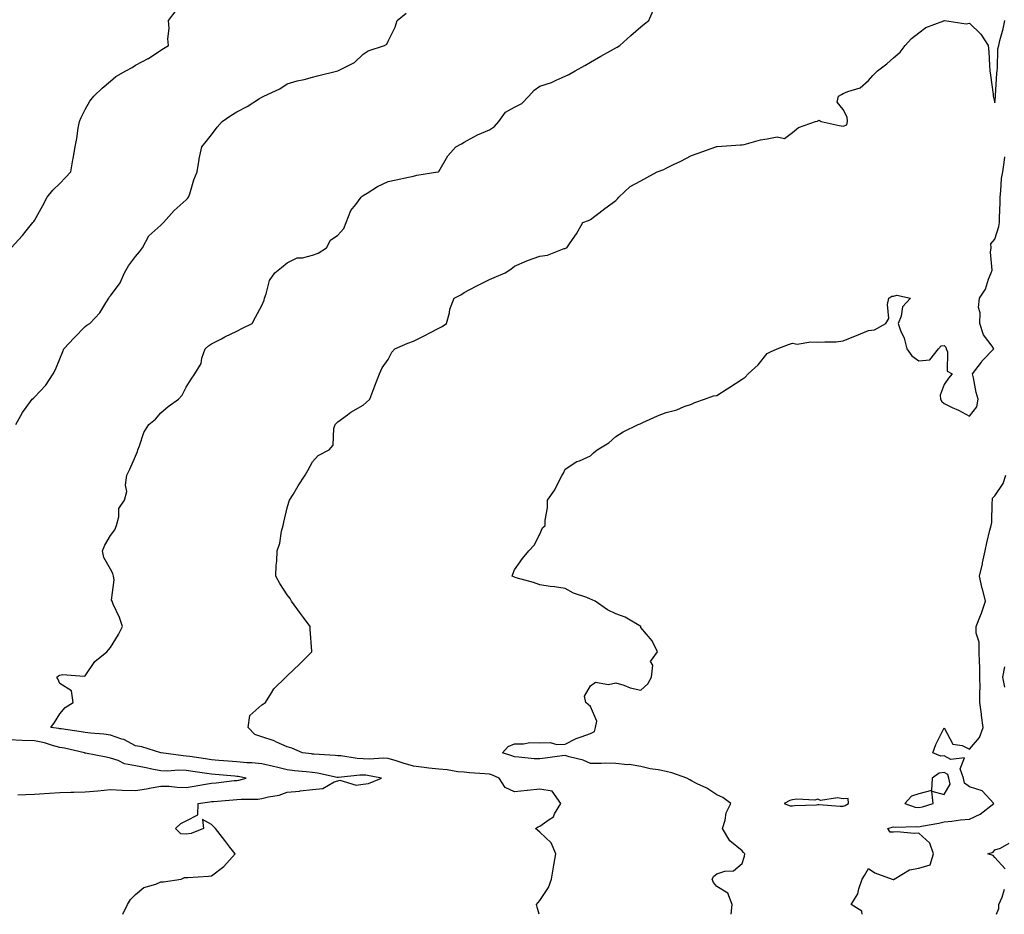
# Model space of a CAD drawing. Units: inches. Extents: x 1034483 to 1037123, y 7321658 to 7324298.
# Drawn here: x 1036012 to 1036402, y 7321658 to 7322012 of the extents above; entities that cross this region are included whole.
import ezdxf

# ---------------------------------------------------------------- set-up
doc = ezdxf.new("R2010")
doc.units = ezdxf.units.IN
doc.header["$MEASUREMENT"] = 0
doc.layers.add('Contour_10347321', color=7, linetype='Continuous', true_color=0x63ae07)

msp = doc.modelspace()

# ---------------------------------------------------------------- linework, layer by layer
at = {"layer": 'Contour_10347321'}
for points in [[(1036008.73, 7321921.92, 3169), (1036013.25, 7321926.71, 3169), (1036014.69, 7321928.56, 3169), (1036017.37, 7321931.92, 3169), (1036017.7, 7321932.27, 3169), (1036018.05, 7321932.75, 3169), (1036021.35, 7321938.62, 3169), (1036023.01, 7321941.92, 3169), (1036025.3, 7321944.66, 3169), (1036028.05, 7321947.4, 3169), (1036030.32, 7321949.65, 3169), (1036032.46, 7321951.92, 3169), (1036033.25, 7321956.72, 3169), (1036033.34, 7321957.22, 3169), (1036034.18, 7321961.92, 3169), (1036034.81, 7321965.16, 3169), (1036035.35, 7321969.22, 3169), (1036035.82, 7321971.92, 3169), (1036036.45, 7321973.52, 3169), (1036038.05, 7321976.62, 3169), (1036039.98, 7321980, 3169), (1036041.49, 7321981.92, 3169), (1036044.85, 7321985.12, 3169), (1036048.05, 7321987.79, 3169), (1036050.26, 7321989.71, 3169), (1036054.14, 7321991.92, 3169), (1036056.68, 7321993.28, 3169), (1036058.05, 7321994.13, 3169), (1036062.95, 7321996.83, 3169), (1036063.09, 7321996.89, 3169), (1036068.05, 7322000.18, 3169), (1036069.14, 7322000.83, 3169), (1036071.08, 7322001.92, 3169), (1036070.78, 7322004.66, 3169), (1036071.29, 7322008.67, 3169), (1036071.1, 7322011.92, 3169), (1036074.1, 7322015.87, 3169)], [(1036010.63, 7321851.92, 3168), (1036013.3, 7321856.67, 3168), (1036014.75, 7321858.62, 3168), (1036017.09, 7321861.92, 3168), (1036017.62, 7321862.35, 3168), (1036018.05, 7321862.79, 3168), (1036022.5, 7321867.47, 3168), (1036025.45, 7321871.92, 3168), (1036026.29, 7321873.69, 3168), (1036028.05, 7321877.93, 3168), (1036029.18, 7321880.8, 3168), (1036029.57, 7321881.92, 3168), (1036033.67, 7321886.29, 3168), (1036038.05, 7321890.66, 3168), (1036038.73, 7321891.23, 3168), (1036039.87, 7321891.92, 3168), (1036043.87, 7321896.09, 3168), (1036046.23, 7321900.11, 3168), (1036047.42, 7321901.92, 3168), (1036047.62, 7321902.35, 3168), (1036048.05, 7321902.84, 3168), (1036051.96, 7321908.01, 3168), (1036053.6, 7321911.92, 3168), (1036055.18, 7321914.8, 3168), (1036058.05, 7321918.47, 3168), (1036059.63, 7321920.33, 3168), (1036060.8, 7321921.92, 3168), (1036063.32, 7321926.65, 3168), (1036068.05, 7321930.88, 3168), (1036068.58, 7321931.39, 3168), (1036069.09, 7321931.92, 3168), (1036073.36, 7321936.6, 3168), (1036078.05, 7321940.85, 3168), (1036078.54, 7321941.43, 3168), (1036078.95, 7321941.92, 3168), (1036079.44, 7321943.3, 3168), (1036081.14, 7321948.83, 3168), (1036082.35, 7321951.92, 3168), (1036083.15, 7321956.83, 3168), (1036083.21, 7321957.09, 3168), (1036084.2, 7321961.92, 3168), (1036086.02, 7321963.95, 3168), (1036088.05, 7321966.58, 3168), (1036090.28, 7321969.69, 3168), (1036092.35, 7321971.92, 3168), (1036095.75, 7321974.23, 3168), (1036098.05, 7321975.74, 3168), (1036102.19, 7321977.78, 3168), (1036107.13, 7321981, 3168), (1036108.05, 7321981.56, 3168), (1036108.28, 7321981.69, 3168), (1036108.75, 7321981.92, 3168), (1036115.18, 7321984.8, 3168), (1036118.05, 7321986.74, 3168), (1036121.94, 7321988.02, 3168), (1036124.69, 7321988.56, 3168), (1036128.05, 7321989.46, 3168), (1036130.06, 7321989.9, 3168), (1036138.01, 7321991.92, 3168), (1036138.05, 7321991.93, 3168), (1036138.09, 7321991.95, 3168), (1036144.69, 7321995.27, 3168), (1036148.05, 7321998.58, 3168), (1036150.08, 7321999.89, 3168), (1036156.55, 7322001.92, 3168), (1036157.42, 7322002.54, 3168), (1036158.05, 7322003.67, 3168), (1036160.76, 7322009.21, 3168), (1036161.51, 7322011.92, 3168), (1036165.14, 7322014.82, 3168)], [(1036052.94, 7321658, 3167), (1036054.89, 7321661.92, 3167), (1036056.08, 7321663.9, 3167), (1036058.05, 7321665.85, 3167), (1036061.31, 7321668.65, 3167), (1036066.1, 7321669.97, 3167), (1036068.05, 7321670.85, 3167), (1036069.1, 7321670.86, 3167), (1036076.12, 7321671.92, 3167), (1036077.35, 7321672.61, 3167), (1036078.05, 7321672.55, 3167), (1036078.75, 7321672.61, 3167), (1036086.88, 7321673.09, 3167), (1036088.05, 7321673.19, 3167), (1036093.01, 7321676.95, 3167), (1036097.39, 7321681.92, 3167), (1036095.39, 7321684.57, 3167), (1036093.4, 7321687.28, 3167), (1036089.59, 7321691.92, 3167), (1036088.87, 7321692.74, 3167), (1036088.05, 7321693.55, 3167), (1036084.48, 7321695.48, 3167), (1036084.85, 7321691.92, 3167), (1036080.04, 7321689.93, 3167), (1036078.05, 7321689.7, 3167), (1036075.96, 7321689.82, 3167), (1036073.83, 7321691.92, 3167), (1036075.98, 7321693.99, 3167), (1036078.05, 7321695.05, 3167), (1036082.66, 7321697.32, 3167), (1036082.82, 7321701.92, 3167), (1036087.44, 7321702.53, 3167), (1036088.05, 7321702.62, 3167), (1036088.83, 7321702.7, 3167), (1036096.64, 7321703.32, 3167), (1036098.05, 7321703.46, 3167), (1036099.79, 7321703.65, 3167), (1036106.43, 7321703.55, 3167), (1036108.05, 7321703.8, 3167), (1036110.61, 7321704.47, 3167), (1036114.79, 7321705.19, 3167), (1036118.05, 7321706.31, 3167), (1036122.95, 7321706.82, 3167), (1036123.15, 7321706.83, 3167), (1036128.05, 7321707.4, 3167), (1036132.13, 7321707.83, 3167), (1036136.6, 7321710.47, 3167), (1036138.05, 7321710.86, 3167), (1036138.83, 7321711.13, 3167), (1036145.3, 7321709.16, 3167), (1036148.05, 7321709.49, 3167), (1036150.18, 7321709.79, 3167), (1036155.41, 7321711.92, 3167), (1036149.18, 7321713.05, 3167), (1036148.05, 7321713.1, 3167), (1036146.84, 7321713.13, 3167), (1036138.28, 7321712.15, 3167), (1036138.05, 7321712.16, 3167), (1036137.78, 7321712.2, 3167), (1036130.02, 7321713.88, 3167), (1036128.05, 7321714.13, 3167), (1036125.57, 7321714.4, 3167), (1036120.96, 7321714.83, 3167), (1036118.05, 7321715.15, 3167), (1036113.77, 7321716.2, 3167), (1036112.64, 7321716.51, 3167), (1036108.05, 7321717.54, 3167), (1036104.1, 7321717.97, 3167), (1036102.01, 7321717.96, 3167), (1036098.05, 7321718.31, 3167), (1036094.73, 7321718.6, 3167), (1036091.02, 7321718.94, 3167), (1036088.05, 7321719.21, 3167), (1036085.69, 7321719.55, 3167), (1036079.51, 7321720.45, 3167), (1036078.05, 7321720.66, 3167), (1036076.82, 7321720.69, 3167), (1036068.13, 7321721.92, 3167), (1036068.07, 7321721.94, 3167), (1036068.05, 7321721.95, 3167), (1036068.01, 7321721.96, 3167), (1036060.47, 7321724.34, 3167), (1036058.05, 7321724.74, 3167), (1036053.36, 7321727.23, 3167), (1036052.58, 7321727.39, 3167), (1036048.05, 7321728.97, 3167), (1036045.41, 7321729.28, 3167), (1036040.22, 7321729.76, 3167), (1036038.05, 7321730, 3167), (1036036.45, 7321730.31, 3167), (1036028.6, 7321731.37, 3167), (1036028.05, 7321731.46, 3167), (1036027.68, 7321731.55, 3167), (1036024.55, 7321731.92, 3167), (1036025.96, 7321734, 3167), (1036028.05, 7321737.35, 3167), (1036030.14, 7321739.84, 3167), (1036033.34, 7321741.92, 3167), (1036032.66, 7321746.53, 3167), (1036028.05, 7321749.37, 3167), (1036027.31, 7321751.18, 3167), (1036026.88, 7321751.92, 3167), (1036027.54, 7321752.43, 3167), (1036028.05, 7321752.72, 3167), (1036029.09, 7321752.96, 3167), (1036037.72, 7321752.25, 3167), (1036038.05, 7321752.43, 3167), (1036041.94, 7321758.04, 3167), (1036046.7, 7321761.92, 3167), (1036047.29, 7321762.68, 3167), (1036048.05, 7321763.65, 3167), (1036051.23, 7321768.73, 3167), (1036052.84, 7321771.92, 3167), (1036051.68, 7321775.56, 3167), (1036049.16, 7321780.8, 3167), (1036048.71, 7321781.92, 3167), (1036048.56, 7321782.42, 3167), (1036049.51, 7321790.46, 3167), (1036049.26, 7321791.92, 3167), (1036049.05, 7321792.92, 3167), (1036048.05, 7321794.66, 3167), (1036045.43, 7321799.31, 3167), (1036044.87, 7321801.92, 3167), (1036045.8, 7321804.17, 3167), (1036048.05, 7321808, 3167), (1036049.75, 7321810.23, 3167), (1036050.51, 7321811.92, 3167), (1036051.45, 7321815.32, 3167), (1036051.35, 7321818.62, 3167), (1036053.6, 7321821.92, 3167), (1036054.53, 7321825.44, 3167), (1036054.05, 7321827.92, 3167), (1036054.55, 7321831.92, 3167), (1036055.78, 7321834.2, 3167), (1036058.05, 7321839.33, 3167), (1036058.77, 7321841.2, 3167), (1036058.97, 7321841.92, 3167), (1036059.63, 7321843.51, 3167), (1036061.25, 7321848.72, 3167), (1036063.3, 7321851.92, 3167), (1036065.92, 7321854.05, 3167), (1036068.05, 7321856.51, 3167), (1036070.94, 7321859.03, 3167), (1036075, 7321861.92, 3167), (1036076.41, 7321863.56, 3167), (1036078.05, 7321866.65, 3167), (1036080.04, 7321869.93, 3167), (1036081.51, 7321871.92, 3167), (1036083.95, 7321876.03, 3167), (1036084.26, 7321878.12, 3167), (1036085.51, 7321881.92, 3167), (1036086.86, 7321883.1, 3167), (1036088.05, 7321883.86, 3167), (1036092.01, 7321885.88, 3167), (1036093.38, 7321886.59, 3167), (1036098.05, 7321888.93, 3167), (1036100.06, 7321889.91, 3167), (1036104.12, 7321891.92, 3167), (1036105.49, 7321894.48, 3167), (1036108.05, 7321899.01, 3167), (1036108.87, 7321901.1, 3167), (1036109.05, 7321901.92, 3167), (1036109.71, 7321903.59, 3167), (1036111.06, 7321908.92, 3167), (1036113.13, 7321911.92, 3167), (1036115.84, 7321914.13, 3167), (1036118.05, 7321915.89, 3167), (1036122, 7321917.97, 3167), (1036124.09, 7321917.96, 3167), (1036128.05, 7321918.97, 3167), (1036130.26, 7321919.71, 3167), (1036133.6, 7321921.92, 3167), (1036135.12, 7321924.86, 3167), (1036138.05, 7321926.88, 3167), (1036140.39, 7321929.58, 3167), (1036141.43, 7321931.92, 3167), (1036143.26, 7321936.7, 3167), (1036145.16, 7321939.03, 3167), (1036147.25, 7321941.92, 3167), (1036147.68, 7321942.3, 3167), (1036148.05, 7321942.58, 3167), (1036149.65, 7321943.52, 3167), (1036153.81, 7321946.15, 3167), (1036158.05, 7321948.18, 3167), (1036161.21, 7321948.76, 3167), (1036166, 7321949.87, 3167), (1036168.05, 7321950.29, 3167), (1036169.28, 7321950.69, 3167), (1036177.64, 7321951.92, 3167), (1036177.97, 7321952, 3167), (1036178.05, 7321952.08, 3167), (1036181.62, 7321958.35, 3167), (1036184.79, 7321961.92, 3167), (1036186.96, 7321963.02, 3167), (1036188.05, 7321963.68, 3167), (1036191.96, 7321965.82, 3167), (1036193.32, 7321966.65, 3167), (1036198.05, 7321968.63, 3167), (1036200.1, 7321969.87, 3167), (1036201.8, 7321971.92, 3167), (1036204.42, 7321975.55, 3167), (1036208.05, 7321977.62, 3167), (1036210.94, 7321979.03, 3167), (1036213.6, 7321981.92, 3167), (1036215.73, 7321984.24, 3167), (1036218.05, 7321985.87, 3167), (1036222.62, 7321987.35, 3167), (1036224.42, 7321988.28, 3167), (1036228.05, 7321989.87, 3167), (1036229.48, 7321990.49, 3167), (1036232.05, 7321991.92, 3167), (1036235.84, 7321994.12, 3167), (1036238.05, 7321995.43, 3167), (1036242.17, 7321997.8, 3167), (1036245.98, 7321999.85, 3167), (1036248.05, 7322000.99, 3167), (1036248.64, 7322001.32, 3167), (1036249.71, 7322001.92, 3167), (1036254.07, 7322005.91, 3167), (1036258.05, 7322009.4, 3167), (1036259.42, 7322010.55, 3167), (1036261.1, 7322011.92, 3167), (1036263.26, 7322016.71, 3167)], [(1036217.8, 7321658, 3166), (1036216.96, 7321660.83, 3166), (1036216.72, 7321661.92, 3166), (1036217.33, 7321662.63, 3166), (1036218.05, 7321663.5, 3166), (1036221.41, 7321668.57, 3166), (1036222.68, 7321671.92, 3166), (1036223.36, 7321676.62, 3166), (1036223.54, 7321677.42, 3166), (1036224.32, 7321681.92, 3166), (1036222.44, 7321686.31, 3166), (1036218.05, 7321690.55, 3166), (1036217.25, 7321691.13, 3166), (1036216.31, 7321691.92, 3166), (1036217.31, 7321692.67, 3166), (1036218.05, 7321692.89, 3166), (1036221.7, 7321695.58, 3166), (1036223.38, 7321696.58, 3166), (1036223.87, 7321697.73, 3166), (1036226.37, 7321701.92, 3166), (1036222.93, 7321706.79, 3166), (1036218.05, 7321707.58, 3166), (1036213.13, 7321706.99, 3166), (1036213.01, 7321706.96, 3166), (1036208.05, 7321706.5, 3166), (1036204.34, 7321708.2, 3166), (1036201.98, 7321711.92, 3166), (1036199.22, 7321713.09, 3166), (1036198.05, 7321713.5, 3166), (1036196.31, 7321713.65, 3166), (1036190.18, 7321714.06, 3166), (1036188.05, 7321714.25, 3166), (1036185.55, 7321714.42, 3166), (1036181.39, 7321715.26, 3166), (1036178.05, 7321715.42, 3166), (1036174.05, 7321715.92, 3166), (1036172.29, 7321716.16, 3166), (1036168.05, 7321716.69, 3166), (1036163.95, 7321717.82, 3166), (1036161.19, 7321718.77, 3166), (1036158.05, 7321719.74, 3166), (1036156, 7321719.87, 3166), (1036150.49, 7321719.47, 3166), (1036148.05, 7321719.6, 3166), (1036145.78, 7321719.65, 3166), (1036139.2, 7321720.76, 3166), (1036138.05, 7321720.8, 3166), (1036137.07, 7321720.94, 3166), (1036128.62, 7321721.36, 3166), (1036128.05, 7321721.43, 3166), (1036127.6, 7321721.48, 3166), (1036124.14, 7321721.92, 3166), (1036119.87, 7321723.73, 3166), (1036118.05, 7321724.33, 3166), (1036113.75, 7321726.21, 3166), (1036112.84, 7321726.7, 3166), (1036108.05, 7321728.22, 3166), (1036105.28, 7321729.14, 3166), (1036102.58, 7321731.92, 3166), (1036103.21, 7321736.76, 3166), (1036108.05, 7321740.97, 3166), (1036108.66, 7321741.32, 3166), (1036109.4, 7321741.92, 3166), (1036111.78, 7321745.65, 3166), (1036112.68, 7321747.29, 3166), (1036117.52, 7321751.92, 3166), (1036117.82, 7321752.16, 3166), (1036118.05, 7321752.46, 3166), (1036122.89, 7321757.08, 3166), (1036127.82, 7321761.92, 3166), (1036127.84, 7321762.14, 3166), (1036127.09, 7321770.95, 3166), (1036127.09, 7321771.92, 3166), (1036124.46, 7321775.51, 3166), (1036123.26, 7321777.13, 3166), (1036119.79, 7321781.92, 3166), (1036119.2, 7321783.07, 3166), (1036118.05, 7321784.52, 3166), (1036115.1, 7321788.98, 3166), (1036113.48, 7321791.92, 3166), (1036113.71, 7321796.27, 3166), (1036113.87, 7321797.75, 3166), (1036114.12, 7321801.92, 3166), (1036115.06, 7321804.92, 3166), (1036115.84, 7321809.72, 3166), (1036116.39, 7321811.92, 3166), (1036116.72, 7321813.24, 3166), (1036118.05, 7321818.96, 3166), (1036118.73, 7321821.23, 3166), (1036118.95, 7321821.92, 3166), (1036120.35, 7321824.22, 3166), (1036122.37, 7321827.6, 3166), (1036125.2, 7321831.92, 3166), (1036126.23, 7321833.74, 3166), (1036128.05, 7321837.12, 3166), (1036130.34, 7321839.64, 3166), (1036134.67, 7321841.92, 3166), (1036136.27, 7321843.69, 3166), (1036136.49, 7321850.37, 3166), (1036137.01, 7321851.92, 3166), (1036137.54, 7321852.43, 3166), (1036138.05, 7321852.98, 3166), (1036141.88, 7321855.75, 3166), (1036143.21, 7321856.75, 3166), (1036148.05, 7321859.58, 3166), (1036149.32, 7321860.65, 3166), (1036150.73, 7321861.92, 3166), (1036152.31, 7321866.18, 3166), (1036152.68, 7321867.29, 3166), (1036154.55, 7321871.92, 3166), (1036155.63, 7321874.34, 3166), (1036158.05, 7321877.69, 3166), (1036159.46, 7321880.5, 3166), (1036160.59, 7321881.92, 3166), (1036165.82, 7321884.14, 3166), (1036168.05, 7321884.94, 3166), (1036172.72, 7321887.25, 3166), (1036174.16, 7321888.03, 3166), (1036178.05, 7321890.08, 3166), (1036179.32, 7321890.66, 3166), (1036181.14, 7321891.92, 3166), (1036182.27, 7321896.14, 3166), (1036182.44, 7321897.52, 3166), (1036184.1, 7321901.92, 3166), (1036186.7, 7321903.27, 3166), (1036188.05, 7321904.13, 3166), (1036192.8, 7321906.66, 3166), (1036193.13, 7321906.84, 3166), (1036198.05, 7321909.37, 3166), (1036199.91, 7321910.06, 3166), (1036204.3, 7321911.92, 3166), (1036206.49, 7321913.48, 3166), (1036208.05, 7321914.66, 3166), (1036212.82, 7321916.68, 3166), (1036213.13, 7321916.83, 3166), (1036218.05, 7321918.56, 3166), (1036221.02, 7321918.95, 3166), (1036227.7, 7321921.56, 3166), (1036228.05, 7321921.64, 3166), (1036228.23, 7321921.75, 3166), (1036228.71, 7321921.92, 3166), (1036230, 7321923.88, 3166), (1036232.5, 7321927.47, 3166), (1036234.98, 7321931.92, 3166), (1036237.29, 7321932.69, 3166), (1036238.05, 7321933.12, 3166), (1036243.03, 7321936.95, 3166), (1036243.23, 7321937.1, 3166), (1036248.05, 7321940.67, 3166), (1036248.69, 7321941.27, 3166), (1036249.34, 7321941.92, 3166), (1036253.83, 7321946.13, 3166), (1036258.05, 7321948.45, 3166), (1036260.32, 7321949.65, 3166), (1036264.44, 7321951.92, 3166), (1036267.03, 7321952.94, 3166), (1036268.05, 7321953.4, 3166), (1036270.94, 7321954.81, 3166), (1036273.85, 7321956.13, 3166), (1036278.05, 7321958.47, 3166), (1036280.63, 7321959.35, 3166), (1036287.7, 7321961.92, 3166), (1036287.97, 7321962, 3166), (1036288.05, 7321962.03, 3166), (1036288.17, 7321962.03, 3166), (1036297.39, 7321962.59, 3166), (1036298.05, 7321962.64, 3166), (1036298.93, 7321962.8, 3166), (1036305.32, 7321964.65, 3166), (1036308.05, 7321965.03, 3166), (1036311.98, 7321965.85, 3166), (1036314.89, 7321965.09, 3166), (1036318.05, 7321967.58, 3166), (1036320.41, 7321969.56, 3166), (1036327.05, 7321971.92, 3166), (1036327.89, 7321972.08, 3166), (1036328.05, 7321972.2, 3166), (1036328.58, 7321972.46, 3166), (1036329.3, 7321971.92, 3166), (1036336.45, 7321970.32, 3166), (1036338.05, 7321969.98, 3166), (1036339.46, 7321970.5, 3166), (1036339.73, 7321971.92, 3166), (1036339.67, 7321973.54, 3166), (1036338.05, 7321976.69, 3166), (1036335.65, 7321979.52, 3166), (1036336.25, 7321981.92, 3166), (1036337.39, 7321982.59, 3166), (1036338.05, 7321982.93, 3166), (1036339.91, 7321983.78, 3166), (1036344.83, 7321985.15, 3166), (1036348.05, 7321988.09, 3166), (1036349.85, 7321990.13, 3166), (1036351.59, 7321991.92, 3166), (1036355.3, 7321994.66, 3166), (1036358.05, 7321997.07, 3166), (1036360.63, 7321999.35, 3166), (1036362.58, 7322001.92, 3166), (1036365.16, 7322004.81, 3166), (1036368.05, 7322006.93, 3166), (1036370.84, 7322009.13, 3166), (1036377.85, 7322011.72, 3166), (1036378.05, 7322011.82, 3166), (1036378.13, 7322011.84, 3166), (1036386.72, 7322010.59, 3166), (1036388.05, 7322010.78, 3166), (1036392.54, 7322006.41, 3166), (1036395.51, 7322001.92, 3166), (1036395.65, 7321999.52, 3166), (1036395.96, 7321994.01, 3166), (1036396.08, 7321991.92, 3166), (1036396.39, 7321990.26, 3166), (1036397.37, 7321982.61, 3166), (1036397.48, 7321981.92, 3166), (1036397.5, 7321981.37, 3166), (1036398.05, 7321979.3, 3166), (1036398.3, 7321981.67, 3166), (1036398.32, 7321981.92, 3166), (1036398.36, 7321982.23, 3166), (1036398.89, 7321991.08, 3166), (1036398.95, 7321991.92, 3166), (1036399.12, 7321992.99, 3166), (1036399.34, 7322000.63, 3166), (1036399.61, 7322001.92, 3166), (1036400.08, 7322003.96, 3166), (1036401.37, 7322008.59, 3166), (1036402.05, 7322011.92, 3166)], [(1036293.7, 7321658, 3165), (1036294.2, 7321661.92, 3165), (1036292.44, 7321666.32, 3165), (1036288.05, 7321668.97, 3165), (1036286.74, 7321670.61, 3165), (1036286.25, 7321671.92, 3165), (1036286.86, 7321673.12, 3165), (1036288.05, 7321673.97, 3165), (1036291.17, 7321675.05, 3165), (1036294.71, 7321675.26, 3165), (1036298.05, 7321678.18, 3165), (1036299.01, 7321680.96, 3165), (1036299.1, 7321681.92, 3165), (1036298.64, 7321682.5, 3165), (1036298.05, 7321683.07, 3165), (1036293.21, 7321687.08, 3165), (1036290.34, 7321691.92, 3165), (1036291.37, 7321695.24, 3165), (1036291.8, 7321698.17, 3165), (1036293.64, 7321701.92, 3165), (1036290.39, 7321704.26, 3165), (1036288.05, 7321705.35, 3165), (1036284.09, 7321707.95, 3165), (1036280.32, 7321709.65, 3165), (1036278.05, 7321710.81, 3165), (1036277.33, 7321711.2, 3165), (1036276.23, 7321711.92, 3165), (1036270.2, 7321714.07, 3165), (1036268.05, 7321714.5, 3165), (1036264.79, 7321715.19, 3165), (1036261.7, 7321715.57, 3165), (1036258.05, 7321716.52, 3165), (1036253.4, 7321717.28, 3165), (1036252.74, 7321717.22, 3165), (1036248.05, 7321717.73, 3165), (1036243.99, 7321717.85, 3165), (1036242.31, 7321717.66, 3165), (1036238.05, 7321717.76, 3165), (1036235.1, 7321718.98, 3165), (1036229.63, 7321720.33, 3165), (1036228.05, 7321720.85, 3165), (1036226.84, 7321720.7, 3165), (1036220.12, 7321719.84, 3165), (1036218.05, 7321719.6, 3165), (1036215.75, 7321719.62, 3165), (1036209.69, 7321720.28, 3165), (1036208.05, 7321720.29, 3165), (1036206.88, 7321720.75, 3165), (1036203.23, 7321721.92, 3165), (1036205.51, 7321724.46, 3165), (1036208.05, 7321725.5, 3165), (1036211.59, 7321725.46, 3165), (1036214.01, 7321725.97, 3165), (1036218.05, 7321725.94, 3165), (1036222.13, 7321726.01, 3165), (1036224.69, 7321725.27, 3165), (1036228.05, 7321725.37, 3165), (1036232.35, 7321727.63, 3165), (1036234.34, 7321728.21, 3165), (1036238.05, 7321729.65, 3165), (1036239.59, 7321730.37, 3165), (1036240.06, 7321731.92, 3165), (1036240.57, 7321734.44, 3165), (1036238.05, 7321740.26, 3165), (1036237.19, 7321741.05, 3165), (1036236.23, 7321741.92, 3165), (1036235.63, 7321744.34, 3165), (1036238.05, 7321748.43, 3165), (1036240.04, 7321749.94, 3165), (1036245.16, 7321749.03, 3165), (1036248.05, 7321749.7, 3165), (1036251.21, 7321748.76, 3165), (1036253.79, 7321747.67, 3165), (1036258.05, 7321746.76, 3165), (1036260.76, 7321749.21, 3165), (1036262.27, 7321751.92, 3165), (1036262.72, 7321756.6, 3165), (1036261.86, 7321758.1, 3165), (1036264.57, 7321761.92, 3165), (1036262.42, 7321766.3, 3165), (1036258.05, 7321771.51, 3165), (1036257.97, 7321771.85, 3165), (1036257.97, 7321771.92, 3165), (1036251.74, 7321775.62, 3165), (1036248.05, 7321776.98, 3165), (1036244.73, 7321778.61, 3165), (1036239.92, 7321781.92, 3165), (1036238.67, 7321782.55, 3165), (1036238.05, 7321782.78, 3165), (1036236.57, 7321783.4, 3165), (1036231.33, 7321785.2, 3165), (1036228.05, 7321787.01, 3165), (1036223.79, 7321787.66, 3165), (1036222.17, 7321787.81, 3165), (1036218.05, 7321788.39, 3165), (1036215.45, 7321789.33, 3165), (1036208.69, 7321791.27, 3165), (1036208.05, 7321791.48, 3165), (1036207.74, 7321791.61, 3165), (1036207.09, 7321791.92, 3165), (1036207.33, 7321792.63, 3165), (1036208.05, 7321794.39, 3165), (1036211.16, 7321798.82, 3165), (1036213.69, 7321801.92, 3165), (1036215.76, 7321804.2, 3165), (1036218.05, 7321808.45, 3165), (1036219.03, 7321810.95, 3165), (1036220.14, 7321811.92, 3165), (1036220.16, 7321814.04, 3165), (1036221.06, 7321818.91, 3165), (1036221.1, 7321821.92, 3165), (1036223.97, 7321826.01, 3165), (1036225.53, 7321829.4, 3165), (1036226.86, 7321831.92, 3165), (1036227.35, 7321832.63, 3165), (1036228.05, 7321834.25, 3165), (1036232.7, 7321837.27, 3165), (1036233.73, 7321837.6, 3165), (1036238.05, 7321839.49, 3165), (1036239.24, 7321840.72, 3165), (1036240.69, 7321841.92, 3165), (1036245.35, 7321844.62, 3165), (1036248.05, 7321847.22, 3165), (1036250.98, 7321849, 3165), (1036256.92, 7321851.92, 3165), (1036257.76, 7321852.21, 3165), (1036258.05, 7321852.35, 3165), (1036258.81, 7321852.69, 3165), (1036264.59, 7321855.37, 3165), (1036268.05, 7321856.67, 3165), (1036272.21, 7321857.76, 3165), (1036275.14, 7321859.01, 3165), (1036278.05, 7321860.01, 3165), (1036279.36, 7321860.62, 3165), (1036283.23, 7321861.92, 3165), (1036286.76, 7321863.21, 3165), (1036288.05, 7321863.46, 3165), (1036292.13, 7321866, 3165), (1036293.26, 7321866.7, 3165), (1036298.05, 7321869.81, 3165), (1036299.28, 7321870.69, 3165), (1036300.41, 7321871.92, 3165), (1036304.4, 7321875.57, 3165), (1036308.05, 7321880.05, 3165), (1036309.24, 7321880.73, 3165), (1036312.01, 7321881.92, 3165), (1036316.45, 7321883.53, 3165), (1036318.05, 7321884.08, 3165), (1036319.91, 7321883.79, 3165), (1036325.28, 7321884.7, 3165), (1036328.05, 7321884.46, 3165), (1036330.84, 7321884.71, 3165), (1036335.26, 7321884.71, 3165), (1036338.05, 7321885.02, 3165), (1036342.95, 7321887.01, 3165), (1036343.28, 7321887.15, 3165), (1036348.05, 7321889.17, 3165), (1036350.51, 7321889.45, 3165), (1036354.89, 7321891.92, 3165), (1036356.12, 7321893.85, 3165), (1036355.57, 7321899.44, 3165), (1036356.17, 7321901.92, 3165), (1036357.29, 7321902.69, 3165), (1036358.05, 7321902.74, 3165), (1036359.26, 7321903.13, 3165), (1036364.73, 7321901.92, 3165), (1036361.51, 7321898.46, 3165), (1036361, 7321894.87, 3165), (1036359.85, 7321891.92, 3165), (1036360.82, 7321889.14, 3165), (1036362.27, 7321886.14, 3165), (1036363.26, 7321881.92, 3165), (1036365.24, 7321879.12, 3165), (1036368.05, 7321877.11, 3165), (1036372.39, 7321877.58, 3165), (1036375.78, 7321881.92, 3165), (1036376.88, 7321883.08, 3165), (1036378.05, 7321883.18, 3165), (1036378.69, 7321882.55, 3165), (1036378.83, 7321881.92, 3165), (1036379.32, 7321880.66, 3165), (1036379.16, 7321873.03, 3165), (1036381.23, 7321871.92, 3165), (1036379.71, 7321870.26, 3165), (1036378.05, 7321867.75, 3165), (1036376.47, 7321863.5, 3165), (1036376.59, 7321861.92, 3165), (1036377.11, 7321860.98, 3165), (1036378.05, 7321860.3, 3165), (1036381.25, 7321858.71, 3165), (1036383.67, 7321857.55, 3165), (1036388.05, 7321855.24, 3165), (1036391.02, 7321858.95, 3165), (1036391.43, 7321861.92, 3165), (1036390.71, 7321864.58, 3165), (1036389.59, 7321870.37, 3165), (1036389.22, 7321871.92, 3165), (1036392.76, 7321876.63, 3165), (1036393.01, 7321876.97, 3165), (1036397.68, 7321881.92, 3165), (1036397, 7321882.98, 3165), (1036393.58, 7321887.45, 3165), (1036392.09, 7321891.92, 3165), (1036392.31, 7321896.18, 3165), (1036391.66, 7321898.3, 3165), (1036392.07, 7321901.92, 3165), (1036394.44, 7321905.54, 3165), (1036395.63, 7321909.49, 3165), (1036396.64, 7321911.92, 3165), (1036397.01, 7321912.96, 3165), (1036396.31, 7321920.19, 3165), (1036396.62, 7321921.92, 3165), (1036396.47, 7321923.51, 3165), (1036398.05, 7321925.29, 3165), (1036399.65, 7321930.32, 3165), (1036399.96, 7321931.92, 3165), (1036399.92, 7321933.79, 3165), (1036400.2, 7321939.77, 3165), (1036400.16, 7321941.92, 3165), (1036400.51, 7321944.39, 3165), (1036400.69, 7321949.28, 3165), (1036401.19, 7321951.92, 3165), (1036401.72, 7321955.6, 3165), (1036402.09, 7321957.87, 3165)], [(1036345.57, 7321658, 3164), (1036345.43, 7321659.29, 3164), (1036341.27, 7321661.92, 3164), (1036343.87, 7321666.1, 3164), (1036344.22, 7321668.09, 3164), (1036345.57, 7321671.92, 3164), (1036346.53, 7321673.43, 3164), (1036348.05, 7321676.11, 3164), (1036350.55, 7321674.42, 3164), (1036357.42, 7321671.92, 3164), (1036357.85, 7321671.73, 3164), (1036358.05, 7321671.77, 3164), (1036358.15, 7321671.82, 3164), (1036358.25, 7321671.92, 3164), (1036364.32, 7321675.64, 3164), (1036368.05, 7321676.21, 3164), (1036372.44, 7321677.53, 3164), (1036373.81, 7321681.92, 3164), (1036372.35, 7321686.22, 3164), (1036368.05, 7321690.12, 3164), (1036366.14, 7321690.01, 3164), (1036359.38, 7321690.6, 3164), (1036358.05, 7321690.49, 3164), (1036356.68, 7321690.55, 3164), (1036355.69, 7321691.92, 3164), (1036357.42, 7321692.54, 3164), (1036358.05, 7321692.57, 3164), (1036358.6, 7321692.46, 3164), (1036367.19, 7321692.78, 3164), (1036368.05, 7321692.67, 3164), (1036369.03, 7321692.9, 3164), (1036375.88, 7321694.1, 3164), (1036378.05, 7321694.67, 3164), (1036381.04, 7321694.91, 3164), (1036384.55, 7321695.42, 3164), (1036388.05, 7321695.67, 3164), (1036392.33, 7321697.64, 3164), (1036397.68, 7321701.92, 3164), (1036393.13, 7321706.84, 3164), (1036393.05, 7321706.92, 3164), (1036388.05, 7321708.53, 3164), (1036386.06, 7321709.93, 3164), (1036385.65, 7321711.92, 3164), (1036384.42, 7321715.56, 3164), (1036386.06, 7321719.92, 3164), (1036380.65, 7321719.33, 3164), (1036378.05, 7321720.79, 3164), (1036376.78, 7321720.66, 3164), (1036373.5, 7321721.92, 3164), (1036374.71, 7321725.26, 3164), (1036378.05, 7321731.81, 3164), (1036381.45, 7321725.33, 3164), (1036385.2, 7321724.77, 3164), (1036388.05, 7321723.43, 3164), (1036391.96, 7321728.02, 3164), (1036393.42, 7321731.92, 3164), (1036392.8, 7321736.66, 3164), (1036392.76, 7321737.22, 3164), (1036392.21, 7321741.92, 3164), (1036392.13, 7321746, 3164), (1036392.27, 7321747.71, 3164), (1036392.19, 7321751.92, 3164), (1036392.11, 7321755.99, 3164), (1036392, 7321757.96, 3164), (1036391.92, 7321761.92, 3164), (1036391.9, 7321765.76, 3164), (1036390.73, 7321769.25, 3164), (1036390.69, 7321771.92, 3164), (1036392.39, 7321776.26, 3164), (1036392.78, 7321777.19, 3164), (1036394.46, 7321781.92, 3164), (1036393.15, 7321786.81, 3164), (1036393.11, 7321786.97, 3164), (1036392.07, 7321791.92, 3164), (1036393.19, 7321796.78, 3164), (1036393.25, 7321797.11, 3164), (1036394.2, 7321801.92, 3164), (1036394.96, 7321805.01, 3164), (1036396.17, 7321810.04, 3164), (1036396.62, 7321811.92, 3164), (1036396.86, 7321813.11, 3164), (1036397, 7321820.87, 3164), (1036397.15, 7321821.92, 3164), (1036397.21, 7321822.76, 3164), (1036398.05, 7321823.72, 3164), (1036401.35, 7321828.61, 3164), (1036402.44, 7321831.92, 3164)], [(1036402, 7321747.98, 3163), (1036401.21, 7321751.92, 3163), (1036402.11, 7321755.97, 3163)], [(1036011.47, 7321705.33, 3168), (1036014.53, 7321705.44, 3168), (1036018.05, 7321705.6, 3168), (1036021.96, 7321705.82, 3168), (1036023.97, 7321706, 3168), (1036028.05, 7321706.22, 3168), (1036032.44, 7321706.32, 3168), (1036033.56, 7321706.41, 3168), (1036038.05, 7321706.5, 3168), (1036043.05, 7321706.91, 3168), (1036048.05, 7321707.38, 3168), (1036052.78, 7321707.2, 3168), (1036058.05, 7321707, 3168), (1036062.33, 7321707.64, 3168), (1036064.24, 7321708.11, 3168), (1036068.05, 7321708.79, 3168), (1036071.29, 7321708.67, 3168), (1036074.5, 7321708.37, 3168), (1036078.05, 7321708.26, 3168), (1036081.23, 7321708.75, 3168), (1036085.69, 7321709.55, 3168), (1036088.05, 7321709.93, 3168), (1036089.87, 7321710.1, 3168), (1036097.05, 7321710.92, 3168), (1036098.05, 7321711.02, 3168), (1036098.87, 7321711.11, 3168), (1036101.82, 7321711.92, 3168), (1036098.67, 7321712.55, 3168), (1036098.05, 7321712.6, 3168), (1036097.31, 7321712.67, 3168), (1036089.48, 7321713.35, 3168), (1036088.05, 7321713.48, 3168), (1036086.23, 7321713.75, 3168), (1036080.69, 7321714.55, 3168), (1036078.05, 7321714.93, 3168), (1036074.94, 7321715.02, 3168), (1036070.82, 7321714.68, 3168), (1036068.05, 7321714.78, 3168), (1036064.48, 7321715.49, 3168), (1036062.17, 7321716.03, 3168), (1036058.05, 7321716.78, 3168), (1036053.69, 7321717.56, 3168), (1036051.1, 7321718.87, 3168), (1036048.05, 7321719.84, 3168), (1036046.37, 7321720.24, 3168), (1036038.17, 7321721.8, 3168), (1036038.05, 7321721.83, 3168), (1036037.97, 7321721.84, 3168), (1036037.76, 7321721.92, 3168), (1036029.87, 7321723.74, 3168), (1036028.05, 7321724.05, 3168), (1036025.2, 7321724.78, 3168), (1036021.98, 7321725.86, 3168), (1036018.05, 7321726.65, 3168), (1036013.11, 7321726.85, 3168), (1036008.05, 7321727.06, 3168)], [(1036402.19, 7321676.05, 3163), (1036398.05, 7321680.43, 3163), (1036397.46, 7321681.34, 3163), (1036395.34, 7321681.92, 3163), (1036397.37, 7321682.6, 3163), (1036398.05, 7321683.48, 3163), (1036400.32, 7321684.19, 3163), (1036403.77, 7321686.19, 3163)], [(1036398.69, 7321658, 3163), (1036399.67, 7321660.29, 3163), (1036399.65, 7321661.92, 3163), (1036400.98, 7321664.84, 3163), (1036401.96, 7321668.01, 3163)]]:
    msp.add_polyline3d(points, dxfattribs=at)
for points in [[(1036368.05, 7321700.27, 3165), (1036369.4, 7321700.58, 3165), (1036373.64, 7321701.92, 3165), (1036373.17, 7321706.81, 3165), (1036378.05, 7321705.38, 3165), (1036380.41, 7321709.55, 3165), (1036379.91, 7321711.92, 3165), (1036379.44, 7321713.31, 3165), (1036378.05, 7321714.1, 3165), (1036376.08, 7321713.89, 3165), (1036373.26, 7321711.92, 3165), (1036372.99, 7321706.97, 3165), (1036368.05, 7321705.71, 3165), (1036365.14, 7321704.83, 3165), (1036362.44, 7321701.92, 3165), (1036366.59, 7321700.46, 3165)], [(1036338.05, 7321700.83, 3165), (1036338.87, 7321701.09, 3165), (1036340.14, 7321701.92, 3165), (1036340.02, 7321703.88, 3165), (1036338.05, 7321703.73, 3165), (1036335.78, 7321704.18, 3165), (1036329.14, 7321703, 3165), (1036328.05, 7321703.62, 3165), (1036326.8, 7321703.17, 3165), (1036319.71, 7321703.58, 3165), (1036318.05, 7321703.26, 3165), (1036316.96, 7321703.02, 3165), (1036314.65, 7321701.92, 3165), (1036317.13, 7321701.01, 3165), (1036318.05, 7321700.96, 3165), (1036318.83, 7321701.13, 3165), (1036327.48, 7321701.36, 3165), (1036328.05, 7321701.44, 3165), (1036328.5, 7321701.47, 3165), (1036336.92, 7321700.78, 3165)]]:
    msp.add_polyline3d(points, close=True, dxfattribs=at)

doc.saveas('drawing.dxf')
